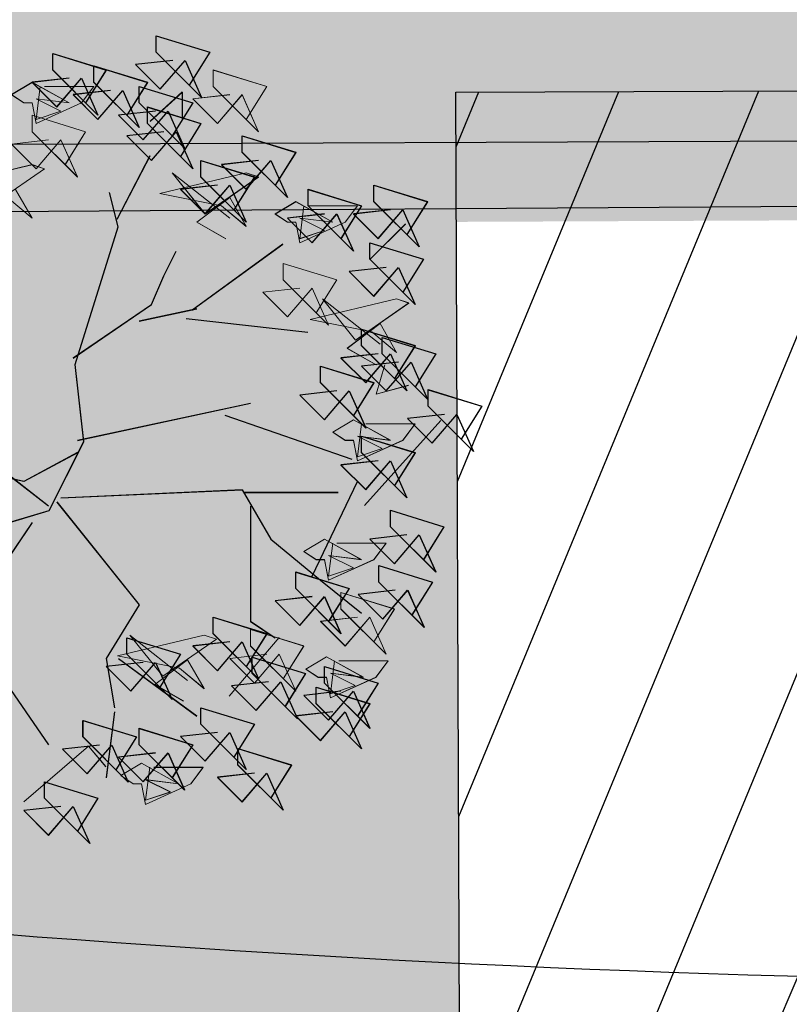
# Model space of a CAD drawing. Units: millimetres. Extents: x -70413 to 316424, y -287121 to 73950.
# Drawn here: x 31573 to 32166, y -44458 to -43699 of the extents above; entities that cross this region are included whole.
import ezdxf

# ---------------------------------------------------------------- set-up
doc = ezdxf.new("R2010")
doc.units = ezdxf.units.MM
doc.header["$LTSCALE"] = 10
doc.linetypes.add('DASHEDX2', pattern=[1.5, 1, -0.5])
for name, color, linetype in [('ARVORES', 70, 'Continuous'), ('COTA 500', 10, 'Continuous'), ('GRAMA', 60, 'Continuous'), ('HACHURA CBUQ', 252, 'Continuous'), ('L-MEIO FIO EXISTENTE A REMOVER', 210, 'DASHEDX2'), ('L-TERRA ARMADA PROJETADA', 210, 'FENCELINE1'), ('PG_HACHURA LOCAL ESQUERDA', 254, 'Continuous'), ('PG_MF', 3, 'Continuous')]:
    doc.layers.add(name, color=color, linetype=linetype)
doc.linetypes.add('FENCELINE1', pattern='A,0.25,-0.1,[133,ltypeshp.shx,S=0.1,R=0,X=-0.1,Y=0],-0.1,1', length=1.45)

# ---------------------------------------------------------------- blocks, each defined once
blk = doc.blocks.new('IPE AMARELO')
at = {"layer": 'ARVORES', "color": 74}
for p, q in [((0.6812759973674907, 3.132107573402766), (0.6812759973674907, 3.258983710608841)), ((0.6812759973674907, 3.258983710608841), (1.094056664830434, 3.132107573402766)), ((-0.1167780328694579, 2.995087271791763), (-0.1167780328694579, 3.121963408997838)), ((-0.1167780328694579, 3.121963408997838), (0.2960026345934854, 2.995087271791763)), ((1.030552098038781, 2.783199892623354), (0.6812759973674907, 3.132107573402766)), ((1.094056664830434, 3.132107573402766), (0.9352942645343272, 2.878356430015489)), ((0.808285130950797, 3.068669504799504), (0.5225135970713839, 3.03695103601063)), ((0.5225135970713839, 3.03695103601063), (0.7130272974465632, 2.846637961226615)), ((0.7130272974465632, 2.846637961226615), (0.9035429644554744, 3.068669504799504)), ((0.9035429644554744, 3.068669504799504), (1.030552098038781, 2.783199892623354)), ((0.2324980678016084, 2.646179591012287), (-0.1167780328694579, 2.995087271791763)), ((0.2960026345934854, 2.995087271791763), (0.1372402342973746, 2.741336128404487)), ((0.01023110071362465, 2.931649203188438), (-0.2755404331655686, 2.899930734399628)), ((-0.2755404331655686, 2.899930734399628), (-0.08502673279060913, 2.709617659615613)), ((-0.08502673279060913, 2.709617659615613), (0.1054889342185259, 2.931649203188438)), ((0.1054889342185259, 2.931649203188438), (0.2324980678016084, 2.646179591012287)), ((0.550022868393826, 2.741336128404678), (0.550022868393826, 2.868212265610754)), ((0.550022868393826, 2.868212265610754), (0.9628035358567693, 2.741336128404678)), ((0.8992989690648963, 2.392428447625202), (0.550022868393826, 2.741336128404678)), ((0.9628035358567693, 2.741336128404678), (0.8040411355606625, 2.487584985017402)), ((0.6770320019771323, 2.677898059801417), (0.3912604680977192, 2.646179591012543)), ((0.5817741684726787, 2.455866516228528), (0.7722898354818097, 2.677898059801417)), ((0.7722898354818097, 2.677898059801417), (0.8992989690648963, 2.392428447625202)), ((0.3912604680977192, 2.646179591012543), (0.5817741684726787, 2.455866516228528)), ((1.026308102648646, 2.170395773027248), (1.026308102648646, 2.297271910233323)), ((1.026308102648646, 2.297271910233323), (1.43908877011159, 2.170395773027248)), ((1.375584203319713, 1.821488092247772), (1.026308102648646, 2.170395773027248)), ((1.43908877011159, 2.170395773027248), (1.280326369815479, 1.916644629639907)), ((1.153317236231729, 2.106957704423986), (0.8675457023525355, 2.075239235635048)), ((0.8675457023525355, 2.075239235635048), (1.058059402727495, 1.884926160851033)), ((1.058059402727495, 1.884926160851033), (1.24857506973663, 2.106957704423986)), ((1.24857506973663, 2.106957704423986), (1.375584203319713, 1.821488092247772)), ((1.851869437574533, 1.948364229454103), (1.851869437574533, 2.075240366660178)), ((1.851869437574533, 2.075240366660178), (2.264650105037476, 1.948364229454103)), ((2.35990793854171, 1.980082698242913), (2.35990793854171, 2.106958835448988)), ((2.35990793854171, 2.106958835448988), (2.772688606004653, 1.980082698242913)), ((2.709184039212776, 1.631175017463501), (2.35990793854171, 1.980082698242913)), ((2.772688606004653, 1.980082698242913), (2.613926205708542, 1.726331554855636)), ((2.201145538245599, 1.599456548674627), (1.851869437574533, 1.948364229454103)), ((2.264650105037476, 1.948364229454103), (2.105887704741365, 1.694613086066762)), ((2.486917072125016, 1.916644629639715), (2.201145538245599, 1.884926160850777)), ((2.391659238620559, 1.694613086066762), (2.582174905629694, 1.916644629639715)), ((2.582174905629694, 1.916644629639715), (2.709184039212776, 1.631175017463501)), ((1.978878571157615, 1.884926160850777), (1.693107037278422, 1.853207692061903)), ((1.693107037278422, 1.853207692061903), (1.883620737653382, 1.662894617277888)), ((1.883620737653382, 1.662894617277888), (2.074136404662517, 1.884926160850777)), ((2.074136404662517, 1.884926160850777), (2.201145538245599, 1.599456548674627)), ((2.201145538245599, 1.884926160850777), (2.391659238620559, 1.694613086066762)), ((2.264652071670984, 0.8699215873022466), (2.264652071670984, 0.9967977245083217)), ((2.264652071670984, 0.9967977245083217), (2.677432739133927, 0.8699215873022466)), ((2.423412505333583, 0.8064835186989212), (2.423412505333583, 0.9333596559049964)), ((2.423412505333583, 0.9333596559049964), (2.836193172796526, 0.8064835186989212)), ((2.61392817234205, 0.5210139065227706), (2.264652071670984, 0.8699215873022466)), ((2.677432739133927, 0.8699215873022466), (2.518670338837817, 0.616170443914906)), ((2.39166120525429, 0.8064835186989212), (2.105889671374873, 0.7747650499101111)), ((2.105889671374873, 0.7747650499101111), (2.296403371749833, 0.584451975126032)), ((2.296403371749833, 0.584451975126032), (2.486919038758968, 0.8064835186989212)), ((2.772688606004653, 0.4575758379195092), (2.423412505333583, 0.8064835186989212)), ((2.486919038758968, 0.8064835186989212), (2.61392817234205, 0.5210139065227706)), ((2.836193172796526, 0.8064835186989212), (2.677430772500419, 0.5527323753116447)), ((2.550421638916669, 0.7430454500956598), (2.264650105037476, 0.7113269813067857)), ((2.264650105037476, 0.7113269813067857), (2.455163805412436, 0.5210139065227706)), ((2.455163805412436, 0.5210139065227706), (2.645679472421567, 0.7430454500956598)), ((2.645679472421567, 0.7430454500956598), (2.772688606004653, 0.4575758379195092)), ((2.777786120393322, 0.4037254693567318), (2.777786120393322, 0.530601606562807)), ((2.777786120393322, 0.530601606562807), (3.190566787856265, 0.4037254693567318)), ((3.127062221064392, 0.05481778857731978), (2.777786120393322, 0.4037254693567318)), ((3.190566787856265, 0.4037254693567318), (3.031804387560158, 0.1499743259694553)), ((2.904795253976408, 0.3402874007534704), (2.619023720097215, 0.3085689319645963)), ((2.619023720097215, 0.3085689319645963), (2.809537420472175, 0.1182558571805812)), ((2.809537420472175, 0.1182558571805812), (3.000053087481306, 0.3402874007534704)), ((3.000053087481306, 0.3402874007534704), (3.127062221064392, 0.05481778857731978)), ((2.264652071670984, 0.04523008853747523), (2.264652071670984, 0.1721062257435504)), ((2.264652071670984, 0.1721062257435504), (2.677432739133927, 0.04523008853747523)), ((2.61392817234205, -0.3036775922420647), (2.264652071670984, 0.04523008853747523)), ((2.677432739133927, 0.04523008853747523), (2.518670338837817, -0.2085210548499292)), ((2.39166120525429, -0.01820798006585012), (2.105889671374873, -0.04992644885466024)), ((2.105889671374873, -0.04992644885466024), (2.296403371749833, -0.2402395236387393)), ((2.296403371749833, -0.2402395236387393), (2.486919038758968, -0.01820798006585012)), ((2.486919038758968, -0.01820798006585012), (2.61392817234205, -0.3036775922420647)), ((2.397669271017199, -0.9524008079658133), (2.397669271017199, -0.8255246707597381)), ((2.397669271017199, -0.8255246707597381), (2.810449938480143, -0.9524008079658133)), ((2.74694537168827, -1.301308488745289), (2.397669271017199, -0.9524008079658133)), ((2.810449938480143, -0.9524008079658133), (2.651687538184032, -1.206151951353154)), ((2.524678404600506, -1.015838876569139), (2.238906870721089, -1.047557345357949)), ((2.238906870721089, -1.047557345357949), (2.429420571096052, -1.237870420141964)), ((2.429420571096052, -1.237870420141964), (2.619936238105183, -1.015838876569139)), ((2.619936238105183, -1.015838876569139), (2.74694537168827, -1.301308488745289)), ((1.12156593615288, -1.350401765604791), (1.12156593615288, -1.223525628398652)), ((1.12156593615288, -1.223525628398652), (1.534346603615823, -1.350401765604791)), ((1.470842036823946, -1.699309446384267), (1.12156593615288, -1.350401765604791)), ((1.534346603615823, -1.350401765604791), (1.375584203319713, -1.604152908992131)), ((0.4547650348895922, -1.508996371599996), (0.4547650348895922, -1.382120234393921)), ((0.4547650348895922, -1.382120234393921), (0.8675457023525355, -1.508996371599996)), ((1.248575069736186, -1.413839834208052), (0.9628035358567693, -1.445558302996926)), ((1.153317236231729, -1.635871377781005), (1.343832903240864, -1.413839834208052)), ((1.343832903240864, -1.413839834208052), (1.470842036823946, -1.699309446384267)), ((0.8040411355606625, -1.857904052379408), (0.4547650348895922, -1.508996371599996)), ((0.8675457023525355, -1.508996371599996), (0.7087833020564287, -1.762747514987272)), ((0.9628035358567693, -1.445558302996926), (1.153317236231729, -1.635871377781005)), ((0.5817741684726787, -1.572434440203193), (0.2960026345934854, -1.604152908992131)), ((0.4865163349684449, -1.794465983776147), (0.677032001977576, -1.572434440203193)), ((0.677032001977576, -1.572434440203193), (0.8040411355606625, -1.857904052379408)), ((0.2960026345934854, -1.604152908992131), (0.4865163349684449, -1.794465983776147)), ((1.978880537791347, -1.731029046198143), (1.978880537791347, -1.604152908992131)), ((1.978880537791347, -1.604152908992131), (2.39166120525429, -1.731029046198143)), ((2.328156638462413, -2.079936726977683), (1.978880537791347, -1.731029046198143)), ((2.39166120525429, -1.731029046198143), (2.23289880495818, -1.984780189585547)), ((2.10588967137443, -1.794467114801468), (1.820118137495236, -1.826185583590278)), ((1.915374004365962, -1.889623652193348), (1.915374004365962, -1.762747514987272)), ((1.915374004365962, -1.762747514987272), (2.328154671828905, -1.889623652193348)), ((2.010631837870196, -2.016498658374357), (2.201147504879107, -1.794467114801468)), ((2.201147504879107, -1.794467114801468), (2.328156638462413, -2.079936726977683)), ((1.820118137495236, -1.826185583590278), (2.010631837870196, -2.016498658374357)), ((2.264650105037032, -2.238531332972824), (1.915374004365962, -1.889623652193348)), ((2.328154671828905, -1.889623652193348), (2.169392271532799, -2.143374795580688)), ((1.026308102648646, -2.048218258188553), (1.026308102648646, -1.921342120982477)), ((1.026308102648646, -1.921342120982477), (1.43908877011159, -2.048218258188553)), ((2.042383137949049, -1.953061720796673), (1.756611604069855, -1.984780189585547)), ((1.947125304444815, -2.175093264369562), (2.137640971453726, -1.953061720796673)), ((2.137640971453726, -1.953061720796673), (2.264650105037032, -2.238531332972824)), ((0.1169721080285799, -2.145792927311828), (0.1169721080285799, -2.018916790105689)), ((0.1169721080285799, -2.018916790105689), (0.5297527754915232, -2.145792927311828)), ((1.375584203319713, -2.397125938968029), (1.026308102648646, -2.048218258188553)), ((1.43908877011159, -2.048218258188553), (1.280326369815479, -2.301969401575893)), ((1.756611604069855, -1.984780189585547), (1.947125304444815, -2.175093264369562)), ((1.153317236231729, -2.111656326791814), (0.8675457023525355, -2.143374795580688)), ((1.058059402727495, -2.333687870364767), (1.24857506973663, -2.111656326791814)), ((1.24857506973663, -2.111656326791814), (1.375584203319713, -2.397125938968029)), ((0.4662482086996502, -2.49470060809124), (0.1169721080285799, -2.145792927311828)), ((0.5297527754915232, -2.145792927311828), (0.3709903751954164, -2.399544070699105)), ((0.8675457023525355, -2.143374795580688), (1.058059402727495, -2.333687870364767)), ((0.2439812416118863, -2.209230995915026), (-0.04179029226752684, -2.240949464703964)), ((-0.04179029226752684, -2.240949464703964), (0.1487234081074327, -2.431262539487979)), ((0.1487234081074327, -2.431262539487979), (0.3392390751165637, -2.209230995915026)), ((0.3392390751165637, -2.209230995915026), (0.4662482086996502, -2.49470060809124)), ((1.311623377524409, -2.362773312647374), (1.311623377524409, -2.235897175441299)), ((1.311623377524409, -2.235897175441299), (1.724404044987352, -2.362773312647374)), ((1.438632511107492, -2.4262113812507), (1.152860977228298, -2.457929850039574)), ((1.660899478195475, -2.71168099342685), (1.311623377524409, -2.362773312647374)), ((1.343374677603258, -2.648242924823589), (1.533890344612393, -2.4262113812507)), ((1.533890344612393, -2.4262113812507), (1.660899478195475, -2.71168099342685)), ((1.724404044987352, -2.362773312647374), (1.565641644691242, -2.616524456034715)), ((1.152860977228298, -2.457929850039574), (1.343374677603258, -2.648242924823589))]:
    blk.add_line(p, q, dxfattribs=at)
at = {"layer": 'ARVORES', "color": 64}
for p, q in [((0.2007467677227597, 2.899930734399883), (0.2007467677227597, 3.026806871605895)), ((0.2007467677227597, 3.026806871605895), (0.613527435185703, 2.899930734399883)), ((0.550022868393826, 2.551023053620407), (0.2007467677227597, 2.899930734399883)), ((0.613527435185703, 2.899930734399883), (0.4547650348895922, 2.646179591012543)), ((0.3277559013058422, 2.836492665796622), (0.04198436742664891, 2.804774197007748)), ((0.2324980678016084, 2.614461122223669), (0.4230137348107434, 2.836492665796622)), ((0.4230137348107434, 2.836492665796622), (0.550022868393826, 2.551023053620407)), ((0.04198436742664891, 2.804774197007748), (0.2324980678016084, 2.614461122223669)), ((0.613527435185703, 2.582741522409537), (0.613527435185703, 2.709617659615613)), ((0.613527435185703, 2.709617659615613), (1.026308102648646, 2.582741522409537)), ((0.9628035358567693, 2.233833841629997), (0.613527435185703, 2.582741522409537)), ((1.026308102648646, 2.582741522409537), (0.8675457023525355, 2.328990379022133)), ((0.7405365687687855, 2.519303453806212), (0.4547650348895922, 2.487584985017402)), ((0.6452787352645517, 2.297271910233323), (0.8357944022736867, 2.519303453806212)), ((0.8357944022736867, 2.519303453806212), (0.9628035358567693, 2.233833841629997)), ((0.4547650348895922, 2.487584985017402), (0.6452787352645517, 2.297271910233323)), ((1.343830936607356, 2.360709978836392), (1.343830936607356, 2.487586116042404)), ((1.343830936607356, 2.487586116042404), (1.756611604070299, 2.360709978836392)), ((1.693107037278422, 2.011802298056852), (1.343830936607356, 2.360709978836392)), ((1.756611604070299, 2.360709978836392), (1.597849203774188, 2.106958835448988)), ((1.470840070190438, 2.297271910233067), (1.185068536311245, 2.265553441444257)), ((1.375582236686204, 2.075240366660178), (1.56609790369534, 2.297271910233067)), ((1.56609790369534, 2.297271910233067), (1.693107037278422, 2.011802298056852)), ((1.185068536311245, 2.265553441444257), (1.375582236686204, 2.075240366660178)), ((2.328156638462857, 1.536018480071557), (2.328156638462857, 1.662894617277632)), ((2.328156638462857, 1.662894617277632), (2.7409373059258, 1.536018480071557)), ((2.677432739133927, 1.187110799292081), (2.328156638462857, 1.536018480071557)), ((2.7409373059258, 1.536018480071557), (2.582174905629694, 1.282267336684217)), ((2.455165772045944, 1.472580411468296), (2.16939423816675, 1.440861942679422)), ((2.35990793854171, 1.250548867895406), (2.550423605550841, 1.472580411468296)), ((2.550423605550841, 1.472580411468296), (2.677432739133927, 1.187110799292081)), ((2.16939423816675, 1.440861942679422), (2.35990793854171, 1.250548867895406)), ((1.947127271078767, 0.5844508441007106), (1.947127271078767, 0.7113269813067857)), ((1.947127271078767, 0.7113269813067857), (2.35990793854171, 0.5844508441007106)), ((2.296403371749833, 0.2355431633212346), (1.947127271078767, 0.5844508441007106)), ((2.35990793854171, 0.5844508441007106), (2.201145538245599, 0.3306997007133701)), ((2.074136404662073, 0.5210127754974492), (1.788364870782656, 0.4892943067085751)), ((1.788364870782656, 0.4892943067085751), (1.978878571157615, 0.2989812319245599)), ((1.978878571157615, 0.2989812319245599), (2.16939423816675, 0.5210127754974492)), ((2.16939423816675, 0.5210127754974492), (2.296403371749833, 0.2355431633212346)), ((2.486917072125016, -0.5257102668400195), (2.486917072125016, -0.3988341296339444)), ((2.486917072125016, -0.3988341296339444), (2.89969773958796, -0.5257102668400195)), ((2.836193172796083, -0.8746179476194316), (2.486917072125016, -0.5257102668400195)), ((2.89969773958796, -0.5257102668400195), (2.740935339291849, -0.7794614102272961)), ((2.613926205708099, -0.5891483354432809), (2.328154671828905, -0.620866804232155)), ((2.518668372203865, -0.8111798790162341), (2.709184039212776, -0.5891483354432809)), ((2.709184039212776, -0.5891483354432809), (2.836193172796083, -0.8746179476194316)), ((2.328154671828905, -0.620866804232155), (2.518668372203865, -0.8111798790162341)), ((1.756613570703807, -1.001494084825507), (1.756613570703807, -0.8746179476194316)), ((1.756613570703807, -0.8746179476194316), (2.16939423816675, -1.001494084825507)), ((2.105889671374873, -1.350401765605047), (1.756613570703807, -1.001494084825507)), ((2.16939423816675, -1.001494084825507), (2.01063183787064, -1.255245228212911)), ((1.88362270428689, -1.064932153428832), (1.597851170407696, -1.096650622217706)), ((1.597851170407696, -1.096650622217706), (1.788364870782656, -1.286963697001721)), ((1.788364870782656, -1.286963697001721), (1.978880537791791, -1.064932153428832)), ((1.978880537791791, -1.064932153428832), (2.105889671374873, -1.350401765605047)), ((1.42022875352678, -1.657587060306594), (1.42022875352678, -1.530710923100519)), ((1.42022875352678, -1.530710923100519), (1.833009420989724, -1.657587060306594)), ((1.76950485419807, -2.00649474108607), (1.42022875352678, -1.657587060306594)), ((1.833009420989724, -1.657587060306594), (1.674247020693617, -1.911338203693934)), ((1.547237887110087, -1.721025128909919), (1.26146635323067, -1.752743597698729)), ((1.451980053605853, -1.943056672482744), (1.642495720614764, -1.721025128909919)), ((1.642495720614764, -1.721025128909919), (1.76950485419807, -2.00649474108607)), ((1.26146635323067, -1.752743597698729), (1.451980053605853, -1.943056672482744)), ((0.550022868393826, -2.206812864183502), (0.550022868393826, -2.079936726977363)), ((0.550022868393826, -2.079936726977363), (0.9628035358567693, -2.206812864183502)), ((0.6770320019771323, -2.270250932786763), (0.3912604680977192, -2.301969401575637)), ((0.8992989690648963, -2.555720544962978), (0.550022868393826, -2.206812864183502)), ((0.5817741684726787, -2.492282476359716), (0.7722898354818097, -2.270250932786763)), ((0.7722898354818097, -2.270250932786763), (0.8992989690648963, -2.555720544962978)), ((0.9628035358567693, -2.206812864183502), (0.8040411355606625, -2.460564007570842)), ((0.3912604680977192, -2.301969401575637), (0.5817741684726787, -2.492282476359716)), ((-0.1802825996613349, -2.619158613565983), (-0.1802825996613349, -2.492282476359908)), ((-0.1802825996613349, -2.492282476359908), (0.2324980678016084, -2.619158613565983)), ((0.1689935010097354, -2.968066294345459), (-0.1802825996613349, -2.619158613565983)), ((0.2324980678016084, -2.619158613565983), (0.07373566750550165, -2.872909756953324)), ((-0.05327346607802852, -2.682596682169309), (-0.3390449999574416, -2.714315150958119)), ((-0.3390449999574416, -2.714315150958119), (-0.1485312995824821, -2.904628225742198)), ((-0.1485312995824821, -2.904628225742198), (0.04198436742664891, -2.682596682169309)), ((0.04198436742664891, -2.682596682169309), (0.1689935010097354, -2.968066294345459))]:
    blk.add_line(p, q, dxfattribs=at)
at = {"layer": 'ARVORES', "color": 56, "lineweight": 18}
for p, q in [((1.12156593615288, 2.868212265610754), (1.12156593615288, 2.995088402816829)), ((1.12156593615288, 2.995088402816829), (1.534346603615823, 2.868212265610754)), ((-0.2755384665320606, 2.899930734399628), (-0.4343008668281674, 2.804774197007492)), ((0.01023306734735652, 2.741336128404487), (-0.2755384665320606, 2.899930734399628)), ((-0.2120338997401836, 2.868212265610562), (-0.2437871664532079, 2.614461122223477)), ((0.2007467677227597, 2.868212265610562), (-0.1802825996613349, 2.868212265610562)), ((0.1054889342180823, 2.741336128404487), (0.2007467677227597, 2.868212265610562)), ((0.8827831797763475, 2.825390523105365), (0.6337739284843624, 2.599257882405236)), ((0.8827831797763475, 2.621870467860222), (0.8827831797763475, 2.825390523105365)), ((1.470842036823946, 2.519304584831342), (1.12156593615288, 2.868212265610754)), ((1.534346603615823, 2.868212265610754), (1.375584203319713, 2.614461122223477)), ((-0.4343008668281674, 2.804774197007492), (-0.3390430333239336, 2.741336128404487)), ((-0.3390430333239336, 2.741336128404487), (-0.2755384665320606, 2.741336128404487)), ((-0.2755384665320606, 2.741336128404487), (-0.2437871664532079, 2.582741522409218)), ((-0.05327149944407683, 2.677899190826483), (-0.2437871664532079, 2.773055728218618)), ((-0.2437871664532079, 2.773055728218618), (0.01023306734735652, 2.741336128404487)), ((-0.2437871664532079, 2.582741522409218), (0.1054889342180823, 2.741336128404487)), ((1.248575069736186, 2.804774197007492), (0.9628035358567693, 2.773055728218618)), ((0.9628035358567693, 2.773055728218618), (1.153317236231729, 2.582742653434539)), ((1.153317236231729, 2.582742653434539), (1.343832903240864, 2.804774197007492)), ((1.343832903240864, 2.804774197007492), (1.470842036823946, 2.519304584831342)), ((-0.2437871664532079, 2.614461122223477), (-0.05327149944407683, 2.677899190826483)), ((-0.2755404331655686, 2.519304584831533), (-0.2755404331655686, 2.646180722037609)), ((-0.2755404331655686, 2.646180722037609), (0.1372402342973746, 2.519304584831533)), ((0.07373566750550165, 2.170396904052057), (-0.2755404331655686, 2.519304584831533)), ((0.1372402342973746, 2.519304584831533), (-0.02152216599873213, 2.265553441444257)), ((-0.1485312995824821, 2.455866516228272), (-0.4343028334616754, 2.424148047439398)), ((-0.2437891330867159, 2.233834972655319), (-0.05327346607758487, 2.455866516228272)), ((-0.05327346607758487, 2.455866516228272), (0.07373566750550165, 2.170396904052057)), ((-0.4343028334616754, 2.424148047439398), (-0.2437891330867159, 2.233834972655319)), ((-0.2755404331655686, 2.265553441444257), (-0.9423413344288525, 2.106958835448988)), ((-0.5930652337577862, 1.948364229454103), (-0.1802825996613349, 2.233833841629997)), ((-0.1802825996613349, 2.233833841629997), (-0.2755404331655686, 2.265553441444257)), ((1.375584203319713, 2.202116503866253), (0.7087833020564287, 2.043521897871048)), ((1.248575069736186, 1.853207692061903), (0.8040411355606625, 2.202116503866253)), ((0.8040411355606625, 2.202116503866253), (1.058059402727495, 1.884927291876099)), ((1.470842036823946, 2.170396904052057), (1.375584203319713, 2.202116503866253)), ((1.058059402727495, 1.884927291876099), (1.470842036823946, 2.170396904052057)), ((-0.2755404331655686, 1.853207692061903), (-0.4025495667493186, 2.075239235635048)), ((-0.4660541335405282, 2.011801167031851), (-0.2755404331655686, 1.853207692061903)), ((0.7087833020564287, 2.043521897871048), (1.185070502944753, 1.948364229453847)), ((1.248575069736186, 2.011802298057172), (0.994554835935622, 1.821489223272837)), ((1.375584203319713, 1.789770754483963), (1.248575069736186, 2.011802298057172)), ((1.756613570703363, 1.980082698242913), (1.597851170407253, 1.884926160850777)), ((2.042385104582557, 1.821488092247772), (1.756613570703363, 1.980082698242913)), ((1.185070502944753, 1.948364229453847), (1.375584203319713, 1.789770754483963)), ((1.820118137495236, 1.948364229453847), (1.788364870782212, 1.694613086066762)), ((2.23289880495818, 1.948364229453847), (1.851869437574089, 1.948364229453847)), ((2.137640971453282, 1.821488092247772), (2.23289880495818, 1.948364229453847)), ((1.597851170407253, 1.884926160850777), (1.693109003911486, 1.821488092247772)), ((1.978880537791347, 1.758051154669768), (1.788364870782212, 1.853207692061903)), ((1.788364870782212, 1.853207692061903), (2.042385104582557, 1.821488092247772)), ((0.994554835935622, 1.821489223272837), (1.216821803023606, 1.694613086066762)), ((1.693109003911486, 1.821488092247772), (1.756613570703363, 1.821488092247772)), ((1.756613570703363, 1.821488092247772), (1.788364870782212, 1.662893486252631)), ((1.788364870782212, 1.662893486252631), (2.137640971453282, 1.821488092247772)), ((1.788364870782212, 1.694613086066762), (1.978880537791347, 1.758051154669768)), ((2.603211985650881, 1.807790246879715), (2.33156481455625, 1.53643017321929)), ((1.661355737199573, 1.377423874076608), (1.661355737199573, 1.504300011282683)), ((1.661355737199573, 1.504300011282683), (2.074136404662517, 1.377423874076608)), ((2.01063183787064, 1.028516193297132), (1.661355737199573, 1.377423874076608)), ((2.074136404662517, 1.377423874076608), (1.915374004366406, 1.123672730689331)), ((1.788364870782656, 1.313985805473346), (1.502593336903463, 1.282267336684472)), ((1.693107037278422, 1.091954261900457), (1.883622704287557, 1.313985805473346)), ((1.883622704287557, 1.313985805473346), (2.01063183787064, 1.028516193297132)), ((1.502593336903463, 1.282267336684472), (1.693107037278422, 1.091954261900457)), ((2.534871466744559, 1.230306911115799), (1.868070565481275, 1.071712305120658)), ((2.407862333160809, 0.8813980993115775), (1.963328398985509, 1.230306911115799)), ((1.963328398985509, 1.230306911115799), (2.217346666152341, 0.9131176991257091)), ((2.630129300248793, 1.198587311301668), (2.534871466744559, 1.230306911115799)), ((2.217346666152341, 0.9131176991257091), (2.630129300248793, 1.198587311301668)), ((1.868070565481275, 1.071712305120658), (2.344357766369599, 0.9765546367034572)), ((2.407862333160809, 1.039992705306719), (2.153842099360468, 0.8496796305224477)), ((2.534871466744559, 0.8179611617335736), (2.407862333160809, 1.039992705306719)), ((2.344357766369599, 0.9765546367034572), (2.534871466744559, 0.8179611617335736)), ((2.153842099360468, 0.8496796305224477), (2.376109066448452, 0.7228034933163725)), ((2.376840654161322, 0.4962173115387172), (2.444752446934869, 0.7223499522388463)), ((2.625849905453307, 0.5640573299539353), (2.376840654161322, 0.4962173115387172)), ((2.201147504879107, 0.2989812319245599), (2.042385104583, 0.2038246945324245)), ((2.486919038758524, 0.1403866259293549), (2.201147504879107, 0.2989812319245599)), ((2.264652071670984, 0.2672627631354301), (2.23289880495818, 0.01351161974834536)), ((2.286290941585349, -0.3630903424018941), (2.874859156744848, 0.2926972562937662)), ((2.677432739133927, 0.2672627631354301), (2.296403371749833, 0.2672627631354301)), ((2.58217490562925, 0.1403866259293549), (2.677432739133927, 0.2672627631354301)), ((2.042385104583, 0.2038246945324245), (2.137642938087454, 0.1403866259293549)), ((2.423414471967091, 0.07694968835141491), (2.23289880495818, 0.1721062257435504)), ((2.23289880495818, 0.1721062257435504), (2.486919038758524, 0.1403866259293549)), ((2.137642938087454, 0.1403866259293549), (2.201147504879107, 0.1403866259293549)), ((2.201147504879107, 0.1403866259293549), (2.23289880495818, -0.01820798006585012)), ((2.23289880495818, -0.01820798006585012), (2.58217490562925, 0.1403866259293549)), ((2.23289880495818, 0.01351161974834536), (2.423414471967091, 0.07694968835141491)), ((1.978880537791347, -0.6208679352574764), (1.820118137495236, -0.7160244726496119)), ((2.264652071670541, -0.7794625412526175), (1.978880537791347, -0.6208679352574764)), ((2.042385104583, -0.6525864040466063), (2.010631837870196, -0.906337547433691)), ((2.455165772045944, -0.6525864040466063), (2.074136404662073, -0.6525864040466063)), ((2.359907938541266, -0.7794625412526175), (2.455165772045944, -0.6525864040466063)), ((1.820118137495236, -0.7160244726496119), (1.91537597099947, -0.7794625412526175)), ((2.201147504879107, -0.8428994788306214), (2.010631837870196, -0.747742941438422)), ((2.010631837870196, -0.747742941438422), (2.264652071670541, -0.7794625412526175)), ((1.91537597099947, -0.7794625412526175), (1.978880537791347, -0.7794625412526175)), ((1.978880537791347, -0.7794625412526175), (2.010631837870196, -0.9380571472478225)), ((2.010631837870196, -0.9380571472478225), (2.359907938541266, -0.7794625412526175)), ((2.010631837870196, -0.906337547433691), (2.201147504879107, -0.8428994788306214)), ((2.105889671374873, -1.160088690820776), (2.105889671374873, -1.033212553614637)), ((2.105889671374873, -1.033212553614637), (2.518670338837817, -1.160088690820776)), ((2.455165772045944, -1.508996371600188), (2.105889671374873, -1.160088690820776)), ((2.518670338837817, -1.160088690820776), (2.35990793854171, -1.413839834208052)), ((2.23289880495818, -1.223526759423973), (1.947127271078767, -1.255245228212911)), ((1.947127271078767, -1.255245228212911), (2.137640971453726, -1.445558302996926)), ((2.137640971453726, -1.445558302996926), (2.328156638462857, -1.223526759423973)), ((2.328156638462857, -1.223526759423973), (2.455165772045944, -1.508996371600188)), ((1.05066682688402, -1.361611355683547), (0.3838659256207362, -1.520205961678752)), ((0.9236576933004899, -1.710520167487833), (0.479123759124966, -1.361611355683547)), ((0.479123759124966, -1.361611355683547), (0.7331420262918025, -1.678800567673702)), ((1.145924660388254, -1.393330955497743), (1.05066682688402, -1.361611355683547)), ((1.407337470032737, -1.445558302996926), (1.407337470032737, -1.318682165790851)), ((1.407337470032737, -1.318682165790851), (1.82011813749568, -1.445558302996926)), ((0.7331420262918025, -1.678800567673702), (1.145924660388254, -1.393330955497743)), ((1.244980063446952, -1.832957031052868), (1.629812900285811, -1.3806906186278)), ((1.534346603615823, -1.508996371600188), (1.24857506973663, -1.540714840389062)), ((1.756613570703807, -1.794465983776402), (1.407337470032737, -1.445558302996926)), ((1.43908877011159, -1.731027915173141), (1.629604437120721, -1.508996371600188)), ((1.629604437120721, -1.508996371600188), (1.756613570703807, -1.794465983776402)), ((1.82011813749568, -1.445558302996926), (1.661355737199573, -1.699309446384267)), ((0.3838659256207362, -1.520205961678752), (0.8601531265090605, -1.615363630095954)), ((0.9236576933004899, -1.551925561492692), (0.6696374594999295, -1.742238636276963)), ((1.05066682688402, -1.773957105065837), (0.9236576933004899, -1.551925561492692)), ((1.24857506973663, -1.540714840389062), (1.43908877011159, -1.731027915173141)), ((1.99304816651662, -1.528358390826893), (1.834285766220509, -1.623514928219028)), ((2.278819700395813, -1.686952996822098), (1.99304816651662, -1.528358390826893)), ((2.056552733308493, -1.560076859616022), (2.024799466595468, -1.813828003003107)), ((2.469333400771436, -1.560076859616022), (2.088304033387345, -1.560076859616022)), ((2.374075567266539, -1.686952996822098), (2.469333400771436, -1.560076859616022)), ((0.8601531265090605, -1.615363630095954), (1.05066682688402, -1.773957105065837)), ((1.834285766220509, -1.623514928219028), (1.929543599724743, -1.686952996822098)), ((2.215315133604603, -1.750389934400038), (2.024799466595468, -1.655233397007902)), ((2.024799466595468, -1.655233397007902), (2.278819700395813, -1.686952996822098)), ((0.6696374594999295, -1.742238636276963), (0.8919044265879092, -1.869114773483038)), ((1.929543599724743, -1.686952996822098), (1.99304816651662, -1.686952996822098)), ((1.99304816651662, -1.686952996822098), (2.024799466595468, -1.845547602817239)), ((2.024799466595468, -1.845547602817239), (2.374075567266539, -1.686952996822098)), ((2.024799466595468, -1.813828003003107), (2.215315133604603, -1.750389934400038)), ((-0.339625156880488, -2.647037252033631), (0.1583933457034821, -2.217384556088231)), ((0.1583933457034821, -2.217384556088231), (0.294216931250356, -2.375677178373462)), ((0.5682555288478666, -2.349107135983137), (0.4094931285517558, -2.444263673375272)), ((0.8540270627270599, -2.507701741978278), (0.5682555288478666, -2.349107135983137)), ((0.6317600956395197, -2.380825604772267), (0.6000068289267153, -2.634576748159351)), ((1.044540763102463, -2.380825604772267), (0.6635113957185923, -2.380825604772267)), ((0.9492829295977856, -2.507701741978278), (1.044540763102463, -2.380825604772267)), ((0.4094931285517558, -2.444263673375272), (0.5047509620559896, -2.507701741978278)), ((0.7905224959356265, -2.571138679556282), (0.6000068289267153, -2.475982142164082)), ((0.6000068289267153, -2.475982142164082), (0.8540270627270599, -2.507701741978278)), ((0.5047509620559896, -2.507701741978278), (0.5682555288478666, -2.507701741978278)), ((0.5682555288478666, -2.507701741978278), (0.6000068289267153, -2.666296347973483)), ((0.6000068289267153, -2.666296347973483), (0.9492829295977856, -2.507701741978278)), ((0.6000068289267153, -2.634576748159351), (0.7905224959356265, -2.571138679556282))]:
    blk.add_line(p, q, dxfattribs=at)
at = {"layer": 'ARVORES', "color": 51}
for p, q in [((0.3800506563635926, 1.845319922794526), (0.6356009311340305, 2.334609311875727)), ((0.3878050927966004, 1.785415176702382), (0.3215039729722724, 2.050341979414337)), ((0.0562975270412247, 0.7257079658543715), (0.3878050927966004, 1.785415176702382)), ((0.7405365687687855, 1.409143473890548), (0.8357944022732431, 1.599456548674627)), ((0.9550392662555618, 1.14329714774654), (1.657803996849498, 1.653859988527034)), ((0.6452787352645517, 1.187110799292337), (0.7405365687687855, 1.409143473890548)), ((0.04198436742664891, 0.7747650499098553), (0.6452787352645517, 1.187110799292337)), ((0.550022868393826, 1.060234662086006), (0.9945568025693499, 1.155391199478141)), ((0.9124478815661474, 1.079476792648978), (1.849466211269058, 0.9731095341532763)), ((0.1225986468655567, 0.1296226597524095), (0.0562975270412247, 0.7257079658543715)), ((0.07373566750550165, 0.1403866259293549), (1.407337470032293, 0.4258573691306351)), ((1.210589541025996, 0.3349059831775945), (2.190201222052049, -0.005469244009316476)), ((-0.142607799065491, -0.4002309456714359), (0.1225986468655567, 0.1296226597524095)), ((-0.3390449999574416, -0.1768025860609912), (-1.355120035258288, 0.04523008853715549)), ((0.07373566750550165, 0.04523008853715549), (-0.3390449999574416, -0.1768025860609912)), ((-0.1485293329483106, -0.3671156608450703), (-0.4343008668281674, -0.1450829862468597)), ((1.88362270428689, -0.906337547433691), (2.23289880495818, -0.1768025860609912)), ((-0.05327346607758487, -0.3036775922420647), (1.343832903240864, -0.2402395236389951)), ((1.343832903240864, -0.2402395236389951), (1.566097903694672, -0.6208668042323469)), ((1.359660370756142, -0.2607506643994357), (2.083721777011761, -0.2607506643994357)), ((-0.08502476615710108, -0.3353971920561962), (0.550022868393826, -1.128369091006836)), ((1.407337470032293, -0.3671156608450703), (1.407337470032293, -1.255245228212911)), ((-0.8056248972104179, -0.5989260477055298), (-0.142607799065491, -0.4002309456714359)), ((-0.2755404331655686, -0.4939917980514013), (-1.069348501378431, -1.667590977595137)), ((1.566097903694672, -0.6208668042323469), (1.947127271078767, -0.9380560162225011)), ((1.947127271078767, -0.9380560162225011), (2.264652071670984, -1.191807159609842)), ((0.550022868393826, -1.128369091006836), (0.2960026345934854, -1.540714840389062)), ((1.407337470032293, -1.255245228212911), (1.597851170407696, -1.382120234393921)), ((0.2960026345934854, -1.540714840389062), (0.3595072013853584, -1.921342120982477)), ((0.3912604680977192, -1.540714840389062), (0.9945568025693499, -1.984780189585547)), ((-0.4978054336200444, -1.699309446384267), (-0.1485293329483106, -2.206811733158692)), ((0.3595072013853584, -1.953060589771352), (0.2960026345934854, -2.460562876545777))]:
    blk.add_line(p, q, dxfattribs=at)
blk = doc.blocks.new('A$C545B1E26')
at = {"layer": 'GRAMA'}
h = blk.add_hatch(color=256, dxfattribs=at)
edge = h.paths.add_edge_path()
edge.add_line((678140.6362421087, 7186385.72832286), (678140.0779904305, 7186385.803832029))
edge.add_line((678140.0779904305, 7186385.803832029), (678092.1621510711, 7186270.783125068))
edge.add_line((678092.1621510711, 7186270.783125068), (678089.543064063, 7186269.696950208))
edge.add_line((678089.543064063, 7186269.696950208), (678081.6003835864, 7186250.630755486))
edge.add_arc((678082.0619355175, 7186250.438480124), 0.4999999999729687, 157.3841484930794, 322.1651099144235)
edge.add_line((678082.4568263366, 7186250.131786073), (678090.1011933815, 7186259.974462704))
edge.add_arc((677992.7748187894, 7186335.226110565), 123.025337622479, 322.28921156541, 334.3388260992758)
edge.add_line((678103.6662510899, 7186281.950187866), (678098.3911318138, 7186284.147720593))
edge.add_line((678098.3911318138, 7186284.147720593), (678140.6362421087, 7186385.72832286))
at = {"layer": 'PG_HACHURA LOCAL ESQUERDA', "linetype": 'Continuous'}
h = blk.add_hatch(color=256, dxfattribs=at)
edge = h.paths.add_edge_path()
edge.add_arc((678091.3940056502, 7186252.669679969), 0.5000000001821908, -22.834841613489516, 142.3749083251851, ccw=False)
edge.add_line((678091.8548193164, 7186252.475641918), (678104.1843188857, 7186281.734368869))
edge.add_line((678104.1843188857, 7186281.734368869), (678103.6662510906, 7186281.950187868))
edge.add_arc((677994.0969063893, 7186334.404947851), 121.4781591199453, 322.08890757254613, 334.41789630411193, ccw=False)
edge.add_line((678089.938939791, 7186259.764156211), (678082.4568263366, 7186250.131786073))
edge.add_arc((678082.0619355164, 7186250.438480122), 0.4999999997624414, 157.3841482498791, 322.16511015664173, ccw=False)
edge.add_line((678081.6003835864, 7186250.630755486), (678089.543064063, 7186269.696950208))
edge.add_line((678089.543064063, 7186269.696950208), (678092.156451855, 7186270.769444251))
edge.add_line((678092.156451855, 7186270.769444251), (678119.1177262679, 7186335.489271451))
edge.add_line((678119.1177262679, 7186335.489271451), (678132.5983634744, 7186367.849185053))
edge.add_line((678132.5983634744, 7186367.849185053), (678139.3386820778, 7186384.029141854))
edge.add_line((678139.3386820778, 7186384.029141854), (678146.0790006812, 7186400.209098655))
edge.add_line((678146.0790006812, 7186400.209098655), (678140.4212039281, 7186402.23036321))
edge.add_line((678140.4212039281, 7186402.23036321), (678074.3506305774, 7186243.629696756))
edge.add_arc((678067.8889035457, 7186246.321551837), 7.000000000838563, 247.1239226824523, 337.3841483898753, ccw=False)
edge.add_line((678065.1677284868, 7186239.872117264), (678064.7923499023, 7186240.030498721))
edge.add_line((678064.7923499023, 7186240.030498721), (678060.5162176653, 7186229.89567296))
edge.add_arc((678057.4063033124, 7186222.524890592), 7.999999999812699, -22.83761609224689, 67.12392268014742, ccw=False)
edge.add_line((678064.7791716274, 7186219.419924762), (678044.4556225191, 7186171.16082644))
edge.add_line((678044.4556225191, 7186171.16082644), (678053.404164554, 7186167.392801341))
edge.add_line((678053.404164554, 7186167.392801341), (678058.285691355, 7186184.224361047))
edge.add_arc((678154.3280335946, 7186156.369944949), 99.99999999530895, 157.1623839072483, 163.8266651075201, ccw=False)
edge.add_line((678062.1671796598, 7186195.182017826), (678074.7997227164, 7186225.17850782))
edge.add_arc((679245.4267067953, 7185561.617417043), 1345.615419444362, 149.0836984213333, 150.4535938446485, ccw=False)
blk = doc.blocks.new('A$C34327DB5')
at = {"layer": 'L-TERRA ARMADA PROJETADA'}
h = blk.add_hatch(dxfattribs=at)
h.set_pattern_fill('ANSI31', color=253, scale=8, angle=90, style=0)
h.set_pattern_definition([(135, (-677977.8250410389, -7186270.758213995), (-0.7071067811865476, -0.7071067811865475), [])])
h.paths.add_polyline_path([(159.9338589610998, 77.45268600527197), (161.9233589606592, 82.18768595252186), (163.8465589934494, 86.68158606812358), (165.8660589394858, 91.47948604915291), (167.8505589473061, 96.14678595401347), (169.5820589454379, 100.2814861005172), (171.5963589333696, 105.0414859391749), (173.5436589396559, 109.6939859520644), (175.071237588767, 113.3118152879179), (161.8529978883453, 115.0997155094519), (119.642404187005, 13.77430007793009), (131.079441693495, 9.009807957336307), (132.6604589610361, 12.75548600498587), (134.4499589500483, 16.98818598687649), (136.4645589465508, 21.83338596485555), (138.3440589377424, 26.24428604356945), (140.539759003208, 31.45018612593412), (142.5098589439876, 36.13678597752005), (144.4249589698156, 40.66218607965857), (146.1677590030013, 44.74118609074503), (148.1089589552721, 49.38418605178595), (150.2091589724878, 54.34688640758395), (152.0845588818192, 58.79578580334783), (153.8804589527426, 63.09088594838977), (155.8164589516819, 67.73498598020524), (157.9230589586077, 72.67398593202233)], flags=17)
h.paths.add_polyline_path([(222.2239611737896, 136.5574807533994), (210.5151789699448, 138.175570291467), (210.5223589610541, 137.3128860061988), (196.8859589230269, 105.1345859561116), (195.0239589560078, 100.7930859997869), (193.2467590018641, 96.48108608927578), (191.531258969917, 92.38658605609089), (189.086158966762, 86.70798601210117), (187.2040588890668, 82.20358579512686), (185.2596589861205, 77.57178604975343), (183.404558995273, 73.23998621851206), (181.2909589533228, 68.27218600735068), (179.30845896143, 63.49378595966846), (177.1873589610914, 58.49168600514531), (175.1684589696815, 53.74118600320071), (173.5555589699652, 49.99708600714803), (171.4978589483071, 45.00748598016798), (169.5259590605274, 40.30488644819707), (167.5196589520201, 35.50328597333282), (165.9007589836838, 31.72878604661673), (163.9419589719037, 27.06368594802916), (161.8601590027101, 22.16658612061292), (159.9776589554967, 17.69958617538214), (158.0562589610927, 13.170386005193), (156.017659002915, 8.374386049807072), (153.9688588947756, 3.488885900937021), (152.163959060912, -0.7996137300506234), (148.5592589393491, -9.399314040318131), (147.9915879657492, -10.72045686189085), (158.3405705023324, -15.15678019076586), (162.0483412327012, -6.351334983482957)])
h.paths.add_polyline_path([(180.4357259307289, 126.0125998482108), (183.2909694939153, 132.7934121740982), (181.6887589546386, 129.0339860003442)], flags=17)
h.paths.add_polyline_path([(174.445125473896, 111.7857443755493), (178.2660648038145, 120.8599519273266), (177.7614589610603, 119.6686860052869), (175.4850589610869, 114.2918860046193), (173.5436589773744, 109.6939860191196), (171.5963589650346, 105.0414860667661), (169.5820589739596, 100.2814859580249), (167.8505589565029, 96.14678602386266), (165.8660589279607, 91.47948595043272), (163.8465589566622, 86.68158600199968), (161.9233589572832, 82.18768607079983), (159.9338589610998, 77.45268600527197), (157.9230589807266, 72.67398605961353), (155.8164589743828, 67.73498604167253), (153.8804589282954, 63.09088621661067), (152.0845589262899, 58.79578602965921), (150.2091590350028, 54.34688601270318), (148.1089589899639, 49.3841860583052), (146.1677589594619, 44.74118599575013), (144.4249589629471, 40.66218599490821), (142.5098589020781, 36.13678581267595), (140.5397589822533, 31.45018626842648), (138.3440589903621, 26.24428597930819), (136.4645589762367, 21.83338605146855), (134.4499589710031, 16.98818606417626), (132.6604589610361, 12.75548600498587), (130.7222589831799, 8.163586044684052), (128.8487589769065, 3.636586010456085), (127.0843589643482, -0.5532140396535397), (125.0347589713056, -5.34791396278888), (105.9070589605253, -51.40441399626434), (127.5726589609403, -58.38361399527639), (146.745959028136, -13.61941383499652), (148.5592589625157, -9.39931396767497), (152.1639589244733, -0.7996142143383622), (153.9688588381978, 3.488885810598731), (156.0176589834737, 8.374386001378298), (158.0562589610927, 13.170386005193), (159.9776590492111, 17.6995862107724), (161.8601589718601, 22.16658608522266), (163.9419589895988, 27.06368611380458), (165.9007589425892, 31.72878590133041), (167.5196589599364, 35.50328606646508), (169.5259590251371, 40.30488595739007), (171.4978589557577, 45.00748597830534), (173.5555589511059, 49.99708600901067), (175.1684589248616, 53.74118593987077), (177.1873589610914, 58.49168600514531), (179.3084589557257, 63.49378601368517), (181.2909589296905, 68.27218592725694), (183.4045589452144, 73.23998589068651), (185.2596589935711, 77.57178605347872), (187.2040589627577, 82.20358588639647), (189.0861589652486, 86.70798601768911), (191.531258958159, 92.38658596668392), (193.2467589381849, 96.48108596168458), (195.0239589642733, 100.7930860072374), (196.8859589541098, 105.1345859561116), (210.5223589611705, 137.3128860061988), (210.5151789700612, 138.1755702896044), (209.8708887157263, 138.2646076725796), (209.8707589609548, 138.2640860062093), (204.8061589609133, 138.9639860047027), (204.815458961064, 139.06378600467), (204.2996589611284, 139.1264860043302), (204.2838589610765, 139.0171860037372), (198.0558589610737, 139.8361860048026), (198.0543589609442, 139.9386860039085), (197.5508589608362, 139.9958860054612), (197.5168589609675, 139.8806860055774), (192.8208589610877, 140.5188860045746), (192.8085589609109, 140.6166860051453), (192.3237589611672, 140.6931860055774), (192.2669589610305, 140.5764860035852), (187.3247589612147, 141.2992860069498), (187.31705896114, 141.4341860050336), (187.0009589608526, 141.5108860051259), (186.5798589615151, 140.7029860010371), (183.340029604733, 132.9099231045693), (184.6125642630504, 135.9320186469704), (190.511487712618, 133.4495393047109), (180.3435406320496, 109.3020578920841)])
at = {"layer": 'L-MEIO FIO EXISTENTE A REMOVER', "lineweight": -2, "ltscale": 2, "flags": 128}
blk.add_lwpolyline([(161.1447078384226, 127.9879364576191), (161.2131589610362, 127.9271860048175), (164.1049589611357, 126.5024860054255), (165.3592589610489, 125.9290860053152), (166.4558406412834, 125.4100552266464), (166.4174589611357, 125.3172860052437), (163.816258961102, 119.2558860052377), (156.0614589611068, 100.7241860050708), (148.0905589610338, 81.71348600462079), (146.4076589611359, 77.66268600523472), (143.644058961072, 71.21818600501865), (140.4214589610929, 63.44068600516766), (132.7166589610279, 44.96018600463867), (127.4638589611277, 32.69748600479215), (128.0814589611255, 31.79458600468934), (125.7174589610659, 26.11928600538522), (118.0338589610765, 7.528986005112529), (110.2668589610839, -11.03311399463564), (103.3096589611378, -27.82591399457306), (101.8647589611355, -31.28441399522126), (100.2688589610625, -33.07931399531662), (98.98625896102749, -34.19011399522424), (96.74795896105934, -35.27301399502903), (95.09675896109547, -35.63771399483085), (93.50285896111745, -35.58941399492323), (92.31995896110311, -35.30951399542391), (89.9066589610884, -33.84601399488747), (88.75695896113757, -31.518713994883), (86.10870526055805, -30.39312824886292), (79.66605896106921, -27.65481399465352), (75.12635896110442, -25.72811399493366), (74.69905896112323, -25.55591399502009), (56.14085896103643, -17.72461399529129), (53.01005896111019, -16.40051399543881), (37.95325896108989, -10.08721399493515), (30.30545896105468, -6.83381399512291), (22.02785896114074, -3.325013995170593), (19.56335896113887, -2.315513995476067), (13.47225896106102, 0.3368860045447946), (11.66055896109901, 1.279386005364358), (10.15485896111932, 2.468786004930735), (9.32125896110665, 3.882686004973948), (8.977658961084671, 5.480386004783213), (8.941758961067535, 6.343886004760861), (9.065358961117454, 7.046986005268991), (9.303658961085603, 7.955286004580557), (16.6173589611426, 25.54238600470126), (24.39485896111, 43.98798600491136), (26.05035896110348, 47.74628600478172), (28.22655896109063, 53.08398600481451), (32.13605896104127, 62.39208600483835), (35.72455896111205, 70.87068600486964), (39.73445896105841, 80.40088600479066), (47.07985896104947, 98.02428600471467), (47.59175896109082, 99.17558600474149), (49.47025896108244, 103.7240860052407), (55.35115896107163, 117.6430860050023), (63.10155896109063, 136.0862860046327), (70.8390589611372, 154.4857860049233), (78.52905896108132, 172.9691860051826), (84.59055896103382, 187.3355860048905), (85.0935589610599, 188.0207860050723), (86.27765896113124, 189.0894860047847), (87.62175896111876, 189.9787860047072), (89.2985589611344, 190.5159860048443), (90.61135896109045, 190.6055860053748), (91.67625896108802, 190.6066860053688), (102.8881589610828, 189.1112860050052), (115.0356589610456, 187.4432860054076)], dxfattribs=at)
at = {"layer": 'L-TERRA ARMADA PROJETADA', "ltscale": 2, "flags": 128}
blk.add_lwpolyline([(131.0794416931458, 9.009807956404984), (119.6424041861901, 13.77430007699877), (161.852997887996, 115.0997155085206), (175.0712375883013, 113.3118152879179)], dxfattribs=at)
at = {"layer": 'PG_MF'}
blk.add_line((173.525014219922, 142.1039119679481), (114.3314108160557, 0.01123025547713041), dxfattribs=at)
blk.add_arc((14.97203892434482, 64.45572227146477), 123, 322.1651099770237, 340.3537229770056, dxfattribs=at)
at = {"layer": 'COTA 500', "xscale": 1.000003027810869, "yscale": 1.000003027810869, "zscale": 1.000003027810869, "rotation": 67.16515873232795}
blk.add_blockref('IPE AMARELO', (121.0843019904569, 9.920243550091982), dxfattribs=at)
at = {"layer": 'HACHURA CBUQ'}
blk.add_blockref('A$C545B1E26', (-677977.8250410389, -7186270.758213995), dxfattribs=at)

msp = doc.modelspace()

# ---------------------------------------------------------------- block references
at = {"ltscale": 0.5, "xscale": 99.99999430934584, "yscale": 99.99999430934582, "zscale": 99.99999430934582, "rotation": 292.8348420696096}
msp.add_blockref('A$C34327DB5', (25996.86820380017, -33262.56865902664), dxfattribs=at)
at = {"layer": 'COTA 500', "xscale": 100, "yscale": 100, "zscale": 100}
msp.add_blockref('IPE AMARELO', (31610.1428501445, -44037.10978288601), dxfattribs=at)
msp.add_blockref('IPE AMARELO', (31610.1428501445, -44037.10978288601), dxfattribs=at)

doc.saveas('drawing.dxf')
